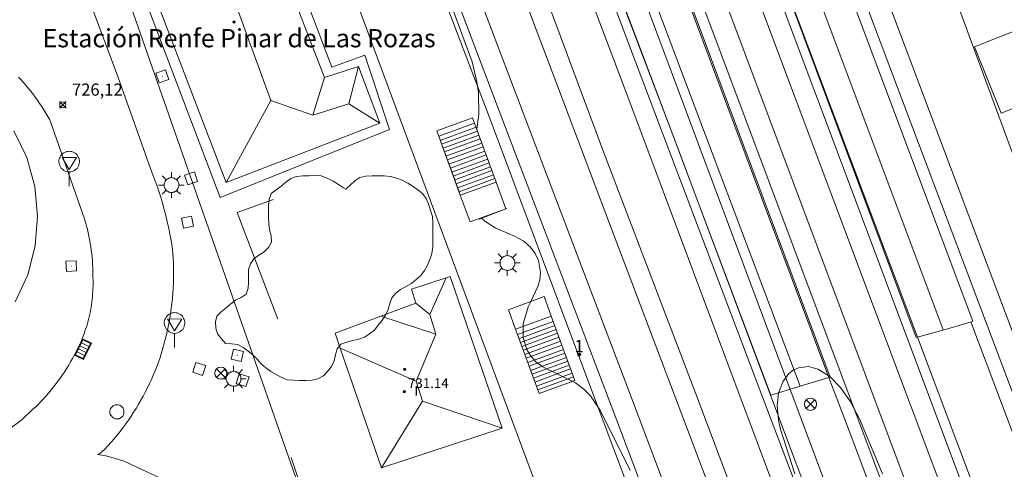
# Model space of a CAD drawing. Units: millimetres. Extents: x 425000 to 426000, y 4486000 to 4486500.
# Drawn here: x 425249 to 425329, y 4486066 to 4486103 of the extents above; entities that cross this region are included whole.
import ezdxf
from ezdxf.enums import TextEntityAlignment as Align

# ---------------------------------------------------------------- set-up
doc = ezdxf.new("R2010")
doc.units = ezdxf.units.MM
doc.header["$MEASUREMENT"] = 0
for name, color, linetype, lineweight in [('1', 7, 'Continuous', 9), ('f012003p_num_plantas', 252, 'Continuous', 9), ('f020120p_textocartografico_servicios', 7, 'Continuous', 9), ('f022001p_portal', 7, 'Continuous', 9), ('f022001p_portal_texto', 7, 'Continuous', 9), ('f030035l_viaferrea', 7, 'FERROCARRIL', 9), ('f050002l_curvanivel_cgn', 23, 'Continuous', 9), ('f050008p_puntocotaterreno', 7, 'Continuous', 9), ('f050009p_puntocotaconstruccionelevada', 211, 'Continuous', 9), ('f060140s_arboladourbano', 92, 'Continuous', 9), ('f070045l_muro_mur', 30, 'MURO2', 9), ('f070056l_edificacion_els', 22, 'Continuous', 9), ('f070056l_edificacion_med', 221, 'Continuous', 9), ('f070056s_edificacion_edi', 240, 'Continuous', 9), ('f070058l_elementoconstruido_bordillo', 30, 'Continuous', 9), ('f070066l_obracontencion', 11, 'CONTENCION', 9), ('f071028l_acera_escalera', 11, 'Continuous', 9), ('f071028s_acera_escalera', 11, 'Continuous', 9), ('f081039p_poste', 7, 'Continuous', 9), ('f081051p_bolardo', 7, 'Continuous', 9), ('f081055p_farola', 7, 'Continuous', 9), ('f081058p_imbornal', 7, 'Continuous', 9), ('f081065p_registro_circular', 7, 'Continuous', 9), ('f081065p_registro_cuadrado', 7, 'Continuous', 9), ('f081065s_registro_circular', 7, 'Continuous', 9), ('f081068p_senal', 7, 'Continuous', 9), ('f090098s_estacionferroviaria', 7, 'Continuous', 9), ('f090116l_tendido', 240, 'TENDIDO', 9)]:
    doc.layers.add(name, color=color, linetype=linetype, lineweight=lineweight)
doc.styles.get("Standard").update_dxf_attribs({"font": 'arial.ttf'})
doc.styles.add('Style-s7210005_h', font='txt')
doc.linetypes.add('CONTENCION', pattern='A,6.1e-05,[1,obra_contencion.shx,S=1,R=0,X=0,Y=0],-6.120525', length=6.120586)
doc.linetypes.add('FERROCARRIL', pattern='A,0.000117,[1,ferrocarril,S=1,R=359.999999,X=0,Y=0],-11.700838', length=11.700955)
doc.linetypes.add('MURO2', pattern='A,3.1e-05,[1,muro2.shx,S=1,R=0,X=0,Y=0],-3.058844', length=3.058875)
doc.linetypes.add('TENDIDO', pattern='A,3.2e-05,[1,tendido.shx,S=1,R=0,X=0,Y=0],-3.208366', length=3.208398)

# ---------------------------------------------------------------- blocks, each defined once
blk = doc.blocks.new('punto_cota')
at = {"layer": 'f050008p_puntocotaterreno'}
for points in [[(0, 0), (-0.283, 0.283)], [(0, 0), (-0.283, -0.283)], [(0, 0), (0.283, 0.283)], [(0, 0), (0.283, -0.283)]]:
    blk.add_lwpolyline(points, dxfattribs=at)
blk.add_circle((0, 0), 0.25, dxfattribs=at)
blk = doc.blocks.new('punto_cota_construccion_elevada')
at = {"layer": 'f050009p_puntocotaconstruccionelevada'}
h = blk.add_hatch(color=256, dxfattribs=at)
h.dxf.hatch_style = 1
edge = h.paths.add_edge_path()
edge.add_arc((0, 0), 0.1, 0, 360)
blk.add_circle((0, 0), 0.1, dxfattribs=at)
blk = doc.blocks.new('poste')
at = {"layer": 'f081039p_poste'}
for p, q in [((-0.354, 0.354), (0.354, -0.354)), ((-0.354, -0.354), (0.354, 0.354))]:
    blk.add_line(p, q, dxfattribs=at)
blk.add_circle((0, 0), 0.5, dxfattribs=at)
blk = doc.blocks.new('farola')
at = {"layer": '1'}
for points in [[(0, 1.05, 0), (0, 0.6, 0)], [(-1.05, 0, 0), (-0.59, 0, 0)], [(-0.75, 0.75, 0), (-0.42, 0.42, 0)], [(0.01, 0.61, 0), (0.09, 0.6, 0), (0.16, 0.58, 0), (0.24, 0.57, 0), (0.3, 0.52, 0), (0.37, 0.49, 0), (0.43, 0.43, 0), (0.48, 0.39, 0), (0.52, 0.31, 0), (0.57, 0.25, 0), (0.6, 0.18, 0), (0.61, 0.1, 0), (0.61, 0.03, 0), (0.61, -0.03, 0), (0.61, -0.11, 0), (0.6, -0.18, 0), (0.57, -0.26, 0), (0.52, -0.32, 0), (0.48, -0.39, 0), (0.43, -0.44, 0), (0.37, -0.5, 0), (0.3, -0.53, 0), (0.24, -0.57, 0), (0.16, -0.59, 0), (0.09, -0.6, 0), (0, -0.62, 0), (-0.06, -0.6, 0), (-0.14, -0.59, 0), (-0.21, -0.57, 0), (-0.27, -0.53, 0), (-0.35, -0.5, 0), (-0.41, -0.44, 0), (-0.45, -0.39, 0), (-0.5, -0.32, 0), (-0.54, -0.26, 0), (-0.57, -0.18, 0), (-0.59, -0.11, 0), (-0.59, -0.03, 0), (-0.59, 0.03, 0), (-0.59, 0.1, 0), (-0.57, 0.18, 0), (-0.54, 0.25, 0), (-0.5, 0.31, 0), (-0.45, 0.39, 0), (-0.41, 0.43, 0), (-0.35, 0.49, 0), (-0.27, 0.52, 0), (-0.21, 0.57, 0), (-0.14, 0.58, 0), (-0.06, 0.6, 0), (0.01, 0.61, 0)], [(0.75, 0.75, 0), (0.43, 0.43, 0)], [(1.05, 0, 0), (0.61, 0, 0)], [(-0.75, -0.74, 0), (-0.42, -0.41, 0)], [(0, -1.05, 0), (0, -0.62, 0)], [(0.75, -0.75, 0), (0.43, -0.44, 0)]]:
    blk.add_polyline3d(points, dxfattribs=at)
blk = doc.blocks.new('B129')
at = {"layer": 'f081065p_registro_circular'}
for points in [[(0, 0.591, 0), (0.102, 0.575, 0), (0.22, 0.543, 0), (0.331, 0.48, 0), (0.496, 0.307, 0), (0.575, 0.094, 0), (0.567, -0.134, 0), (0.528, -0.236, 0), (0.472, -0.346, 0), (0.291, -0.496, 0), (0.189, -0.559, 0), (0.071, -0.583, 0), (-0.142, -0.567, 0), (-0.26, -0.52, 0), (-0.354, -0.465, 0), (-0.512, -0.283, 0), (-0.559, -0.181, 0), (-0.583, -0.063, 0), (-0.583, 0.047, 0), (-0.559, 0.165, 0), (-0.52, 0.268, 0), (-0.449, 0.362, 0), (-0.276, 0.52, 0), (-0.157, 0.567, 0), (0, 0.591, 0)], [(0, 0.008, 0), (0, 0, 0), (0, 0.008, 0)]]:
    blk.add_polyline3d(points, dxfattribs=at)
blk = doc.blocks.new('registro_cuadrado')
at = {"layer": 'f081065p_registro_cuadrado'}
blk.add_lwpolyline([(-0.42, 0.416), (-0.42, -0.424), (0.42, -0.424), (0.42, 0.416)], close=True, dxfattribs=at)
blk.add_polyline3d([(0, 0.003, 0), (0, -0.004, 0), (0, 0.003, 0)], dxfattribs=at)
blk = doc.blocks.new('señal')
at = {"layer": 'f081068p_senal'}
for points in [[(0, 2.869, 0), (0.102, 2.852, 0), (0.205, 2.852, 0), (0.307, 2.8, 0), (0.376, 2.766, 0), (0.478, 2.715, 0), (0.563, 2.647, 0), (0.632, 2.561, 0), (0.683, 2.493, 0), (0.734, 2.391, 0), (0.785, 2.305, 0), (0.82, 2.203, 0), (0.837, 2.1, 0), (0.837, 1.981, 0), (0.82, 1.878, 0), (0.785, 1.776, 0), (0.768, 1.69, 0), (0.717, 1.588, 0), (0.666, 1.486, 0), (0.581, 1.417, 0), (0.512, 1.366, 0), (0.427, 1.281, 0), (0.324, 1.229, 0), (0.256, 1.212, 0), (0.154, 1.178, 0), (0.051, 1.161, 0), (-0.051, 1.161, 0), (-0.154, 1.178, 0), (-0.256, 1.212, 0), (-0.342, 1.229, 0), (-0.444, 1.281, 0), (-0.512, 1.366, 0), (-0.598, 1.417, 0), (-0.666, 1.486, 0), (-0.717, 1.588, 0), (-0.768, 1.69, 0), (-0.803, 1.776, 0), (-0.82, 1.878, 0), (-0.854, 1.981, 0), (-0.854, 2.1, 0), (-0.82, 2.203, 0), (-0.803, 2.305, 0), (-0.751, 2.391, 0), (-0.7, 2.493, 0), (-0.649, 2.561, 0), (-0.563, 2.647, 0), (-0.495, 2.715, 0), (-0.393, 2.766, 0), (-0.307, 2.8, 0), (-0.205, 2.852, 0), (-0.102, 2.852, 0), (0, 2.869, 0)], [(0, 1.366, 0), (-0.598, 2.356, 0), (0.581, 2.339, 0), (0, 1.366, 0)], [(0, 1.161, 0), (0, 0, 0)]]:
    blk.add_polyline3d(points, dxfattribs=at)
blk = doc.blocks.new('imbornal_izq')
at = {"layer": 'f081051p_bolardo'}
h = blk.add_hatch(color=256, dxfattribs=at)
h.dxf.hatch_style = 1
h.paths.add_polyline_path([(0, 0), (0, -0.821), (1.499, -0.821), (1.499, 0)])
h.paths.add_polyline_path([(1.434, -0.065), (1.434, -0.756), (0.065, -0.756), (0.065, -0.065)], flags=16)
for p, q in [((0, 0), (1.499, 0)), ((0, -0.821), (0, 0)), ((1.499, 0), (1.499, -0.821)), ((1.499, -0.821), (0, -0.821))]:
    blk.add_line(p, q, dxfattribs=at)
blk.add_lwpolyline([(0.065, -0.065), (1.434, -0.065), (1.434, -0.756), (0.065, -0.756)], close=True, dxfattribs=at)
for points in [[(0.339, -0.065), (0.339, -0.756)], [(0.612, -0.065), (0.612, -0.756)], [(0.886, -0.065), (0.886, -0.756)], [(1.16, -0.065), (1.16, -0.756)]]:
    blk.add_lwpolyline(points, dxfattribs=at)
for p in [(0.339, -0.065), (0.612, -0.065), (0.886, -0.065), (1.16, -0.065)]:
    blk.add_point(p, dxfattribs=at)
blk = doc.blocks.new('portal_catastro')
at = {"layer": 'f022001p_portal'}
h = blk.add_hatch(color=256, dxfattribs=at)
h.dxf.hatch_style = 1
edge = h.paths.add_edge_path()
edge.add_arc((0, 0), 0.125, 0, 360)
blk.add_circle((0, 0), 0.125, dxfattribs=at)

msp = doc.modelspace()

# ---------------------------------------------------------------- linework, layer by layer
at = {"layer": 'f030035l_viaferrea'}
for points in [[(425350.249, 4486000, 726.065), (425335.861, 4486038.321, 726.09), (425292.205, 4486154.765, 726.279), (425281.125, 4486184.414, 726.361), (425260.163, 4486240.101, 726.522), (425248.455, 4486271.651, 726.616), (425237.134, 4486301.845, 726.805), (425226.31, 4486330.676, 726.899), (425214.438, 4486362.336, 727.041), (425204.883, 4486387.744, 727.249), (425197.487, 4486407.105, 727.475), (425190.585, 4486425.759, 727.579), (425176.335, 4486463.844, 727.843), (425171.474, 4486476.651, 730.443)], [(425348.456, 4486000, 725.987), (425334.289, 4486037.731, 726.011), (425290.632, 4486154.177, 726.2), (425279.553, 4486183.824, 726.283), (425258.591, 4486239.514, 726.443), (425246.882, 4486271.065, 726.537), (425235.562, 4486301.256, 726.726), (425224.739, 4486330.087, 726.821), (425212.866, 4486361.746, 726.962), (425203.313, 4486387.15, 727.17), (425195.915, 4486406.515, 727.396), (425189.011, 4486425.174, 727.5), (425174.764, 4486463.252, 727.765), (425169.906, 4486476.05, 730.404)], [(425345.784, 4486000, 725.863), (425335.915, 4486026.132, 725.941), (425321.621, 4486064.157, 725.982), (425290.238, 4486147.907, 726.228), (425254.499, 4486243.101, 726.498), (425236.61, 4486291.136, 726.639), (425224.903, 4486322.305, 726.719), (425202.497, 4486382.196, 727.083), (425194.172, 4486404.473, 727.21), (425185.311, 4486428.129, 727.458), (425182.24, 4486436.549, 727.529), (425178.196, 4486446.797, 727.529), (425177.287, 4486449.602, 727.529), (425170.184, 4486468.314, 727.703), (425167.61, 4486475.168, 730.343)], [(425343.817, 4486000, 725.987), (425334.194, 4486025.483, 726.063), (425319.899, 4486063.511, 726.104), (425288.515, 4486147.262, 726.351), (425261.283, 4486220.132, 726.403), (425234.887, 4486290.489, 726.762), (425223.181, 4486321.659, 726.842), (425200.774, 4486381.551, 727.205), (425192.449, 4486403.827, 727.333), (425183.586, 4486427.49, 727.581), (425180.52, 4486435.895, 727.651), (425176.464, 4486446.175, 727.651), (425175.551, 4486448.991, 727.651), (425168.463, 4486467.663, 727.826), (425165.892, 4486474.509, 730.404)], [(425334.776, 4486000, 725.946), (425334.244, 4486001.415, 725.946), (425317.188, 4486046.729, 726.046), (425298.682, 4486096.135, 726.136), (425279.115, 4486147.969, 726.269), (425253.267, 4486216.414, 726.269), (425223.987, 4486294.285, 726.599), (425200.478, 4486356.886, 726.765), (425196.815, 4486366.668, 726.912), (425190.623, 4486384.615, 727.11), (425178.765, 4486430.097, 727.482), (425172.189, 4486455.433, 727.826), (425168.463, 4486467.663, 727.826)], [(425176.007, 4486447.583, 727.651), (425180.411, 4486430.575, 727.509), (425186.408, 4486407.858, 727.275), (425192.593, 4486384.407, 727.084), (425197.405, 4486365.093, 726.888), (425200.66, 4486352.381, 726.744), (425205.776, 4486334.258, 726.84), (425211.495, 4486318.346, 726.691), (425218.638, 4486299.559, 726.51), (425230.504, 4486267.858, 726.287), (425244.11, 4486231.384, 726.309), (425261.626, 4486185.119, 726.096), (425275.355, 4486148.646, 726.128), (425286.102, 4486120.067, 725.979), (425296.54, 4486092.038, 725.916), (425304.18, 4486071.966, 725.81), (425319.586, 4486031.025, 725.725), (425331.172, 4486000, 725.716)], [(425183.407, 4486433.35, 727.502), (425187.142, 4486425.067, 727.524), (425191.071, 4486417.18, 727.505), (425194.487, 4486410.375, 727.418), (425198.927, 4486401.787, 727.373), (425201.385, 4486396.9, 727.356), (425204.624, 4486390.637, 727.25), (425209.992, 4486379.866, 727.109), (425216.354, 4486367.356, 726.957), (425223.657, 4486352.941, 726.844), (425227.252, 4486345.979, 726.835), (425232.955, 4486334.12, 726.797), (425236.059, 4486327.154, 726.731), (425242.507, 4486310.06, 726.589), (425249.286, 4486292.367, 726.561), (425264.242, 4486252.242, 726.316), (425278.36, 4486214.95, 726.174), (425290.369, 4486182.775, 726.098), (425302.264, 4486151.198, 726.013), (425330.396, 4486076.472, 725.956), (425359.226, 4486000, 725.762)], [(425192.593, 4486384.407, 727.084), (425198.703, 4486366.383, 726.886), (425204.542, 4486351.002, 726.716), (425212.784, 4486328.93, 726.617), (425221.564, 4486305.553, 726.581), (425231.047, 4486280.544, 726.51), (425239.579, 4486257.737, 726.433), (425250.387, 4486229.261, 726.319), (425263.805, 4486193.562, 726.263), (425279.583, 4486151.744, 726.149), (425298.552, 4486101.032, 726.114), (425313.916, 4486060.438, 726.064), (425329.158, 4486019.639, 726.057), (425336.554, 4486000, 726.036)], [(425207.342, 4486381.207, 727.195), (425214.772, 4486366.552, 726.995), (425222.077, 4486352.133, 726.881), (425225.664, 4486345.188, 726.872), (425231.345, 4486333.374, 726.835), (425234.417, 4486326.479, 726.769), (425240.848, 4486309.429, 726.627), (425247.627, 4486291.739, 726.599), (425262.581, 4486251.618, 726.354), (425276.699, 4486214.326, 726.212), (425288.707, 4486182.151, 726.137), (425300.604, 4486150.573, 726.052), (425328.735, 4486075.846, 725.994), (425357.33, 4486000, 725.801)], [(425209.608, 4486317.919, 726.671), (425211.309, 4486313.78, 726.605), (425215.919, 4486301.623, 726.513), (425228.145, 4486268.773, 726.306), (425244.647, 4486225.078, 726.224), (425252.826, 4486203.421, 726.182), (425268.418, 4486162.134, 726.079), (425282.665, 4486124.219, 726.031), (425296.8, 4486086.739, 725.89), (425314.855, 4486039.033, 725.805), (425326.122, 4486008.787, 725.739), (425329.388, 4486000, 725.718)], [(425222.419, 4486275.392, 726.32), (425226.929, 4486262.829, 726.296), (425233.456, 4486245.286, 726.284), (425240.193, 4486227.531, 726.237), (425246.239, 4486211.601, 726.131), (425260, 4486174.647, 726.096), (425273.895, 4486137.969, 725.989), (425285.43, 4486107.142, 725.86), (425298.908, 4486071.621, 725.718), (425310.025, 4486042.154, 725.753), (425321.142, 4486012.754, 725.576), (425325.917, 4486000, 725.601)], [(425220.738, 4486274.81, 726.394), (425225.259, 4486262.218, 726.37), (425231.792, 4486244.66, 726.358), (425238.531, 4486226.899, 726.311), (425244.575, 4486210.975, 726.205), (425258.335, 4486174.022, 726.169), (425272.231, 4486137.342, 726.063), (425283.766, 4486106.514, 725.933), (425297.244, 4486070.992, 725.792), (425308.361, 4486041.525, 725.827), (425319.478, 4486012.127, 725.65), (425324.018, 4486000, 725.674)]]:
    msp.add_polyline3d(points, dxfattribs=at)
at = {"layer": 'f050002l_curvanivel_cgn'}
for points in [[(425286.207, 4486093.678, 726), (425286.387, 4486094.931, 726), (425286.34, 4486096.68, 726), (425286.218, 4486097.587, 726), (425285.831, 4486099.223, 726), (425283.745, 4486104.894, 726), (425281.789, 4486111.433, 726), (425278.106, 4486121.005, 726), (425274.953, 4486131.139, 726), (425272.676, 4486136.741, 726), (425270.668, 4486140.874, 726), (425270.027, 4486142.455, 726), (425267.751, 4486149.473, 726), (425266.192, 4486153.752, 726)], [(425298.807, 4486065.653, 726), (425296.376, 4486070.563, 726), (425295.53, 4486071.797, 726), (425295, 4486072.346, 726), (425294.32, 4486072.87, 726), (425291.624, 4486074.165, 726), (425291.069, 4486074.59, 726), (425290.608, 4486075.105, 726), (425290.31, 4486075.601, 726), (425290.008, 4486076.574, 726), (425290.017, 4486077.7, 726), (425290.431, 4486079.091, 726), (425290.638, 4486079.535, 726), (425291.207, 4486080.759, 726), (425291.383, 4486081.321, 726), (425291.446, 4486081.922, 726), (425291.265, 4486082.9, 726), (425291.001, 4486083.476, 726), (425290.632, 4486083.994, 726), (425290.07, 4486084.495, 726), (425289.251, 4486084.93, 726), (425287.707, 4486085.584, 726), (425286.863, 4486086.124, 726), (425286.584, 4486086.413, 726)], [(425319.511, 4486065.391, 726), (425317.602, 4486069.904, 726), (425316.875, 4486071.303, 726), (425316.065, 4486072.474, 726), (425315.172, 4486073.385, 726), (425314.188, 4486073.993, 726), (425313.425, 4486074.19, 726), (425312.603, 4486074.104, 726), (425312.174, 4486073.907, 726), (425311.826, 4486073.638, 726), (425311.311, 4486072.953, 726), (425310.965, 4486072.018, 726), (425310.85, 4486070.983, 726), (425310.972, 4486069.797, 726), (425311.144, 4486069.045, 726), (425312.319, 4486065.403, 726)]]:
    msp.add_polyline3d(points, dxfattribs=at)
at = {"layer": 'f060140s_arboladourbano'}
msp.add_polyline3d([(425275.454, 4486088.757, -5.28), (425275.829, 4486089.103, -5.28), (425276.199, 4486089.448, -5.28), (425276.621, 4486089.728, -5.28), (425277.115, 4486089.839, -5.28), (425277.621, 4486089.853, -5.28), (425278.122, 4486089.858, -5.28), (425278.624, 4486089.85, -5.28), (425279.128, 4486089.793, -5.28), (425279.612, 4486089.655, -5.28), (425280.095, 4486089.493, -5.28), (425280.552, 4486089.264, -5.28), (425280.98, 4486088.984, -5.28), (425281.392, 4486088.677, -5.28), (425281.79, 4486088.369, -5.28), (425282.079, 4486087.954, -5.28), (425282.264, 4486087.475, -5.28), (425282.424, 4486087.001, -5.28), (425282.575, 4486086.521, -5.28), (425282.608, 4486086.021, -5.28), (425282.615, 4486085.51, -5.28), (425282.616, 4486085, -5.28), (425282.616, 4486084.499, -5.28), (425282.592, 4486083.99, -5.28), (425282.515, 4486083.482, -5.28), (425282.36, 4486082.996, -5.28), (425282.169, 4486082.523, -5.28), (425281.925, 4486082.08, -5.28), (425281.618, 4486081.68, -5.28), (425281.25, 4486081.341, -5.28), (425280.847, 4486081.026, -5.28), (425280.413, 4486080.777, -5.28), (425279.963, 4486080.536, -5.28), (425279.562, 4486080.228, -5.28), (425279.235, 4486079.848, -5.28), (425279.066, 4486079.366, -5.28), (425278.942, 4486078.876, -5.28), (425278.722, 4486078.417, -5.28), (425278.436, 4486077.997, -5.28), (425278.128, 4486077.603, -5.28), (425277.82, 4486077.197, -5.28), (425277.417, 4486076.881, -5.28), (425276.989, 4486076.608, -5.28), (425276.519, 4486076.438, -5.28), (425276.02, 4486076.344, -5.28), (425275.541, 4486076.202, -5.28), (425275.068, 4486076.039, -5.28), (425274.752, 4486075.642, -5.28), (425274.618, 4486075.158, -5.28), (425274.498, 4486074.663, -5.28), (425274.3, 4486074.193, -5.28), (425273.973, 4486073.801, -5.28), (425273.626, 4486073.436, -5.28), (425273.18, 4486073.192, -5.28), (425272.693, 4486073.075, -5.28), (425272.189, 4486073.063, -5.28), (425271.677, 4486073.06, -5.28), (425271.169, 4486073.07, -5.28), (425270.664, 4486073.101, -5.28), (425270.203, 4486073.305, -5.28), (425269.76, 4486073.548, -5.28), (425269.312, 4486073.795, -5.28), (425268.906, 4486074.101, -5.28), (425268.527, 4486074.429, -5.28), (425268.186, 4486074.797, -5.28), (425267.826, 4486075.147, -5.28), (425267.439, 4486075.464, -5.28), (425267.029, 4486075.757, -5.28), (425266.599, 4486076.02, -5.28), (425266.088, 4486076.069, -5.28), (425265.585, 4486076.088, -5.28), (425265.259, 4486076.475, -5.28), (425264.946, 4486076.872, -5.28), (425264.787, 4486077.357, -5.28), (425264.759, 4486077.86, -5.28), (425264.871, 4486078.347, -5.28), (425265.233, 4486078.699, -5.28), (425265.638, 4486079.007, -5.28), (425266.019, 4486079.346, -5.28), (425266.42, 4486079.655, -5.28), (425266.877, 4486079.857, -5.28), (425267.292, 4486080.145, -5.28), (425267.44, 4486080.633, -5.28), (425267.466, 4486081.137, -5.28), (425267.467, 4486081.647, -5.28), (425267.467, 4486082.155, -5.28), (425267.633, 4486082.628, -5.28), (425267.924, 4486083.038, -5.28), (425268.335, 4486083.334, -5.28), (425268.758, 4486083.612, -5.28), (425269.12, 4486083.97, -5.28), (425269.361, 4486084.423, -5.28), (425269.35, 4486084.929, -5.28), (425269.213, 4486085.412, -5.28), (425269.142, 4486085.909, -5.28), (425269.12, 4486086.409, -5.28), (425269.119, 4486086.919, -5.28), (425269.119, 4486087.419, -5.28), (425269.186, 4486087.926, -5.28), (425269.352, 4486088.406, -5.28), (425269.757, 4486088.715, -5.28), (425270.161, 4486089.012, -5.28), (425270.545, 4486089.34, -5.28), (425270.941, 4486089.647, -5.28), (425271.424, 4486089.799, -5.28), (425271.931, 4486089.858, -5.28), (425272.432, 4486089.867, -5.28), (425272.938, 4486089.889, -5.28), (425273.439, 4486089.853, -5.28), (425273.93, 4486089.673, -5.28), (425274.413, 4486089.427, -5.28), (425274.867, 4486089.155, -5.28), (425275.285, 4486088.877, -5.28)], close=True, dxfattribs=at)
at = {"layer": 'f070045l_muro_mur'}
for points in [[(425303.332, 4486139.941, 725.889), (425303.332, 4486139.951, 725.889), (425297.852, 4486154.711, 725.88), (425275.612, 4486213.951, 726.797), (425270.883, 4486226.451, 726.426), (425266.802, 4486225.431, 726.22), (425270.342, 4486215.301, 726.797), (425279.902, 4486189.421, 726.864), (425291.342, 4486158.801, 725.997), (425307.252, 4486116.831, 725.814), (425322.371, 4486076.6, 725.947), (425338.681, 4486033.2, 726.484), (425351.038, 4486000, 726.499)], [(425342.793, 4486000, 726.523), (425342.751, 4486000.12, 726.529), (425328.551, 4486037.48, 726.089), (425316.761, 4486068.91, 726.475), (425315.111, 4486073.3, 726.475), (425291.822, 4486135.581, 726.608), (425282.782, 4486159.771, 726.816)], [(425278.222, 4486156.951, 726.768), (425283.352, 4486143.661, 726.642), (425283.702, 4486142.691, 726.642), (425284.062, 4486141.721, 726.642), (425284.422, 4486140.751, 726.642), (425284.782, 4486139.781, 726.642), (425285.142, 4486138.811, 726.642), (425286.962, 4486133.931, 725.965), (425287.102, 4486133.541, 726.608), (425294.901, 4486112.661, 725.905), (425302.291, 4486093.231, 725.952), (425302.991, 4486091.411, 725.952), (425304.051, 4486088.55, 725.952)], [(425309.091, 4486036.52, 726.318), (425294.741, 4486074.621, 726.386), (425287.251, 4486094.651, 725.772), (425282.901, 4486106.071, 726.466)], [(425304.051, 4486088.55, 725.952), (425315.251, 4486058.66, 726.493), (425326.621, 4486028.88, 725.98), (425337.347, 4486000, 725.931)], [(425269.521, 4486087.921, 726.276), (425266.561, 4486086.851, 726.385), (425269.891, 4486078.091, 726.422)], [(425356.231, 4486000, 726.468), (425340.761, 4486040.7, 726.599), (425326.751, 4486077.87, 725.764)], [(425270.971, 4486066.731, 726.456), (425273.581, 4486058.941, 726.456), (425271.681, 4486057.351, 726.456), (425277.881, 4486041.391, 726.255), (425296.941, 4486048.42, 726.666), (425301.261, 4486036.74, 726.307), (425314.95, 4486000, 726.288)]]:
    msp.add_polyline3d(points, dxfattribs=at)
at = {"layer": 'f070056l_edificacion_els'}
for p, q in [((425301.272, 4486139.191, 730.35), (425324.482, 4486077.21, 730.43)), ((425289.362, 4486134.741, 730.58), (425312.742, 4486072.581, 730.43))]:
    msp.add_line(p, q, dxfattribs=at)
for points in [[(425301.312, 4486139.201, 730.44), (425303.612, 4486140.051, 730.49), (425326.922, 4486077.93, 730.42), (425326.772, 4486077.88, 730.42), (425324.742, 4486077.28, 730.44), (425322.262, 4486076.57, 730.48), (425299.192, 4486138.431, 730.41), (425301.312, 4486139.201, 730.44)], [(425315.112, 4486073.301, 730.49), (425312.742, 4486072.581, 730.42), (425310.352, 4486071.861, 730.36), (425304.052, 4486088.551, 730.4), (425302.292, 4486093.231, 730.41), (425287.102, 4486133.541, 730.51), (425286.962, 4486133.931, 730.52), (425289.362, 4486134.741, 730.55), (425291.822, 4486135.581, 730.58), (425291.952, 4486135.631, 730.59), (425315.202, 4486073.331, 730.5), (425315.112, 4486073.301, 730.49)], [(425270.632, 4486116.601, 733.92), (425256.422, 4486111.121, 733.97), (425265.162, 4486088.091, 733.98), (425279.062, 4486093.671, 734.04), (425277.032, 4486099.761, 734.04), (425274.322, 4486098.781, 734.07), (425270.372, 4486109.181, 734.04), (425273.252, 4486110.291, 733.97), (425270.632, 4486116.601, 733.92)]]:
    msp.add_polyline3d(points, dxfattribs=at)
at = {"layer": 'f070056l_edificacion_med'}
for p, q in [((425264.775, 4486108.498, 726.636), (425269.319, 4486096.034, 726.323)), ((425275.716, 4486095.779, 726.323), (425276.492, 4486098.841, 726.296)), ((425272.771, 4486094.835, 726.323), (425273.712, 4486097.921, 726.296)), ((425282.345, 4486078.485, 726.245), (425283.701, 4486081.49, 726.245)), ((425282.856, 4486076.854, 726.245), (425278.327, 4486078.322, 726.382)), ((425281.244, 4486073, 726.245), (425275.005, 4486075.695, 726.529)), ((425278.397, 4486065.882, 726.289), (425281.756, 4486071.363, 704.126)), ((425281.756, 4486071.363, 704.126), (425288.307, 4486069.152, 726.386))]:
    msp.add_line(p, q, dxfattribs=at)
for points in [[(425265.642, 4486089.321, 726.323), (425269.319, 4486096.034, 726.323), (425272.771, 4486094.835, 726.323), (425275.716, 4486095.779, 726.323), (425278.252, 4486094.191, 726.359)], [(425281.217, 4486079.392, 726.245), (425282.345, 4486078.485, 726.245), (425282.856, 4486076.854, 726.245), (425281.244, 4486073, 726.245), (425281.756, 4486071.363, 726.245)]]:
    msp.add_polyline3d(points, dxfattribs=at)
at = {"layer": 'f070056s_edificacion_edi'}
for points in [[(425265.642, 4486089.321, 726.323), (425257.422, 4486110.851, 726.639), (425258.071, 4486111.095, 726.627), (425270.232, 4486115.651, 726.437), (425272.112, 4486110.821, 726.437), (425269.172, 4486109.701, 726.437), (425273.712, 4486097.921, 726.296), (425276.492, 4486098.841, 726.296), (425278.252, 4486094.191, 726.359)], [(425278.397, 4486065.882, 726.289), (425275.005, 4486075.695, 726.529), (425274.577, 4486076.932, 726.559), (425278.327, 4486078.322, 726.382), (425281.217, 4486079.392, 726.245), (425280.857, 4486080.542, 726.245), (425283.701, 4486081.49, 726.245), (425284.037, 4486081.602, 726.245), (425288.307, 4486069.152, 726.386)]]:
    msp.add_polyline3d(points, close=True, dxfattribs=at)
at = {"layer": 'f070058l_elementoconstruido_bordillo'}
for points in [[(425253.554, 4486106.585, 726.25), (425256.647, 4486098.323, 726.24), (425259.581, 4486090.085, 726.27), (425259.768, 4486089.596, 726.27), (425259.946, 4486089.103, 726.25), (425260.115, 4486088.607, 726.25), (425260.274, 4486088.108, 726.25), (425260.424, 4486087.606, 726.27), (425260.565, 4486087.101, 726.27), (425260.696, 4486086.594, 726.26), (425260.817, 4486086.084, 726.26), (425260.929, 4486085.572, 726.26), (425261.031, 4486085.058, 726.21), (425261.123, 4486084.542, 726.26), (425261.206, 4486084.025, 726.26), (425261.279, 4486083.506, 726.3), (425261.304, 4486083.093, 726.3), (425261.321, 4486082.679, 726.25), (425261.331, 4486082.265, 726.25), (425261.333, 4486081.851, 726.25), (425261.327, 4486081.437, 726.29), (425261.314, 4486081.024, 726.29), (425261.293, 4486080.61, 726.29), (425261.265, 4486080.197, 726.34), (425261.229, 4486079.784, 726.34), (425261.186, 4486079.372, 726.34), (425261.135, 4486078.961, 726.35), (425261.077, 4486078.551, 726.35), (425261.012, 4486078.142, 726.35), (425260.938, 4486077.735, 726.44), (425260.858, 4486077.328, 726.44), (425260.77, 4486076.924, 726.44), (425260.675, 4486076.521, 726.3), (425260.572, 4486076.12, 726.3), (425260.462, 4486075.72, 726.44), (425260.345, 4486075.323, 726.44), (425260.221, 4486074.929, 726.44), (425260.092, 4486074.566, 726.4), (425259.957, 4486074.206, 726.46), (425259.816, 4486073.849, 726.45), (425259.668, 4486073.494, 726.45), (425259.513, 4486073.142, 726.45), (425259.352, 4486072.793, 726.46), (425259.185, 4486072.447, 726.46), (425259.011, 4486072.104, 726.46), (425258.831, 4486071.765, 726.33), (425258.645, 4486071.429, 726.33), (425258.452, 4486071.096, 726.33), (425258.254, 4486070.767, 726.33), (425258.049, 4486070.441, 726.33), (425257.839, 4486070.12, 726.26), (425257.622, 4486069.802, 726.26), (425257.4, 4486069.488, 726.26), (425257.172, 4486069.179, 726.26), (425256.939, 4486068.874, 726.26), (425256.7, 4486068.573, 726.26), (425256.455, 4486068.276, 726.26), (425256.205, 4486067.985, 726.36), (425255.949, 4486067.697, 726.36), (425255.689, 4486067.415, 726.36), (425255.429, 4486067.16, 726.36), (425255.249, 4486067.028, 726.41), (425255.101, 4486066.964, 726.41)], [(425248.615, 4486097.954, 726.28), (425248.789, 4486097.76, 726.28), (425248.96, 4486097.563, 726.26), (425249.171, 4486097.324, 726.26), (425249.377, 4486097.081, 726.18), (425249.579, 4486096.833, 726.18), (425249.775, 4486096.582, 726.21), (425249.967, 4486096.327, 726.21), (425250.154, 4486096.068, 726.21), (425250.335, 4486095.805, 726.21), (425250.511, 4486095.539, 726.17), (425250.683, 4486095.27, 726.17), (425250.848, 4486094.997, 726.17), (425251.009, 4486094.722, 726.17), (425251.164, 4486094.443, 726.16), (425254.019, 4486086.314, 726.29), (425254.102, 4486086.036, 726.29), (425254.181, 4486085.755, 726.29), (425254.254, 4486085.474, 726.28), (425254.321, 4486085.191, 726.28), (425254.384, 4486084.906, 726.28), (425254.44, 4486084.621, 726.28), (425254.492, 4486084.335, 726.36), (425254.538, 4486084.047, 726.36), (425254.578, 4486083.759, 726.36), (425254.613, 4486083.47, 726.36), (425254.642, 4486083.18, 726.31), (425254.666, 4486082.89, 726.31), (425254.684, 4486082.6, 726.31), (425254.697, 4486082.309, 726.31), (425254.704, 4486082.018, 726.31), (425254.706, 4486081.727, 726.29), (425254.716, 4486081.503, 726.39), (425254.722, 4486081.28, 726.39), (425254.723, 4486081.056, 726.39), (425254.721, 4486080.832, 726.39), (425254.714, 4486080.609, 726.37), (425254.704, 4486080.385, 726.37), (425254.689, 4486080.162, 726.37), (425254.67, 4486079.939, 726.37), (425254.648, 4486079.717, 726.37), (425254.621, 4486079.494, 726.37), (425254.59, 4486079.273, 726.39), (425254.555, 4486079.052, 726.39), (425254.516, 4486078.831, 726.39), (425254.473, 4486078.612, 726.39), (425254.426, 4486078.393, 726.44), (425254.376, 4486078.175, 726.44), (425254.321, 4486077.958, 726.41), (425254.262, 4486077.742, 726.41), (425254.199, 4486077.527, 726.41), (425254.133, 4486077.313, 726.41), (425254.062, 4486077.101, 726.36), (425253.988, 4486076.889, 726.36), (425253.91, 4486076.68, 726.36), (425253.828, 4486076.471, 726.36), (425253.742, 4486076.265, 726.36), (425253.653, 4486076.059, 726.41), (425253.56, 4486075.856, 726.41), (425253.463, 4486075.654, 726.41), (425253.362, 4486075.454, 726.41), (425253.258, 4486075.256, 726.41), (425253.15, 4486075.059, 726.41), (425253.039, 4486074.865, 726.43), (425252.886, 4486074.592, 726.43), (425252.729, 4486074.323, 726.43), (425252.566, 4486074.056, 726.43), (425252.398, 4486073.792, 726.43), (425252.225, 4486073.531, 726.51), (425252.048, 4486073.274, 726.51), (425251.865, 4486073.02, 726.46), (425251.678, 4486072.77, 726.46), (425251.487, 4486072.523, 726.46), (425251.29, 4486072.279, 726.47), (425251.09, 4486072.04, 726.47), (425250.884, 4486071.804, 726.47), (425250.675, 4486071.572, 726.47), (425250.461, 4486071.344, 726.44), (425250.243, 4486071.121, 726.44), (425250.021, 4486070.901, 726.44), (425249.794, 4486070.686, 726.44), (425248.897, 4486069.843, 726.56), (425247.701, 4486068.942, 726.56)], [(425248.343, 4486079.51, 726.69), (425249.36, 4486081.739, 726.71), (425249.975, 4486084.11, 726.51), (425250.168, 4486086.552, 726.47), (425249.935, 4486088.991, 726.24), (425249.282, 4486091.352, 726.3), (425248.228, 4486093.563, 726.32)], [(425290.818, 4486000, 725.965), (425270.224, 4486056.563, 726.18), (425266.303, 4486055.136, 726.16), (425263.594, 4486062.577, 726.23), (425262.626, 4486063.702, 726.5), (425260.859, 4486064.762, 726.5), (425259.193, 4486065.519, 726.3), (425257.275, 4486066.428, 726.3), (425255.786, 4486066.857, 726.4), (425255.101, 4486066.964, 726.41)]]:
    msp.add_polyline3d(points, dxfattribs=at)
at = {"layer": 'f070066l_obracontencion'}
for points in [[(425282.926, 4486093.545, 726.386), (425284.861, 4486088.266, 726.386), (425285.664, 4486086.075, 725.772), (425288.599, 4486087.151, 726.386), (425287.796, 4486089.342, 726.386), (425285.861, 4486094.621, 726.386)], [(425291.325, 4486071.985, 726.386), (425291.219, 4486072.273, 726.385), (425289.39, 4486077.264, 726.359), (425288.804, 4486078.863, 726.351), (425291.739, 4486079.939, 726.358), (425292.325, 4486078.34, 726.364), (425294.154, 4486073.349, 726.385), (425294.26, 4486073.061, 726.386)]]:
    msp.add_polyline3d(points, dxfattribs=at)
at = {"layer": 'f071028l_acera_escalera'}
for p, q in [((425283.086, 4486093.108, 726.386), (425286.021, 4486094.184, 726.385)), ((425283.212, 4486092.766, 726.386), (425286.147, 4486093.842, 726.385)), ((425283.326, 4486092.453, 726.386), (425286.261, 4486093.529, 726.385)), ((425283.444, 4486092.131, 726.386), (425286.38, 4486093.207, 726.385)), ((425283.559, 4486091.818, 726.386), (425286.494, 4486092.894, 726.385)), ((425283.684, 4486091.476, 726.386), (425286.62, 4486092.552, 726.385)), ((425283.799, 4486091.163, 726.386), (425286.734, 4486092.239, 726.385)), ((425283.928, 4486090.812, 726.386), (425286.863, 4486091.888, 726.385)), ((425284.043, 4486090.499, 726.386), (425286.978, 4486091.575, 726.385)), ((425284.168, 4486090.157, 726.386), (425287.103, 4486091.233, 726.385)), ((425284.283, 4486089.844, 726.386), (425287.218, 4486090.92, 726.385)), ((425284.401, 4486089.522, 726.386), (425287.336, 4486090.598, 726.385)), ((425284.515, 4486089.209, 726.386), (425287.451, 4486090.285, 726.385)), ((425284.641, 4486088.867, 726.386), (425287.576, 4486089.943, 726.385)), ((425284.755, 4486088.554, 726.386), (425287.691, 4486089.63, 726.385)), ((425289.55, 4486076.827, 726.386), (425292.485, 4486077.903, 726.385)), ((425289.675, 4486076.485, 726.386), (425292.611, 4486077.561, 726.385)), ((425289.79, 4486076.172, 726.386), (425292.725, 4486077.248, 726.385)), ((425289.908, 4486075.85, 726.386), (425292.843, 4486076.926, 726.385)), ((425290.023, 4486075.537, 726.386), (425292.958, 4486076.613, 726.385)), ((425290.148, 4486075.195, 726.386), (425293.083, 4486076.271, 726.385)), ((425290.263, 4486074.882, 726.386), (425293.198, 4486075.958, 726.385)), ((425290.392, 4486074.531, 726.386), (425293.327, 4486075.607, 726.385)), ((425290.506, 4486074.218, 726.386), (425293.441, 4486075.294, 726.385)), ((425290.632, 4486073.876, 726.386), (425293.567, 4486074.952, 726.385)), ((425290.746, 4486073.563, 726.386), (425293.681, 4486074.639, 726.385)), ((425290.864, 4486073.241, 726.386), (425293.8, 4486074.317, 726.385)), ((425290.979, 4486072.928, 726.386), (425293.914, 4486074.004, 726.385)), ((425291.104, 4486072.586, 726.386), (425294.04, 4486073.662, 726.385)), ((425291.219, 4486072.273, 726.386), (425294.154, 4486073.349, 726.385))]:
    msp.add_line(p, q, dxfattribs=at)
msp.add_polyline3d([(425288.682, 4486087.18, 726.081), (425288.6, 4486087.148, 726.078), (425286.398, 4486086.304, 726.009)], dxfattribs=at)
at = {"layer": 'f071028s_acera_escalera'}
for points in [[(425284.861, 4486088.266, 726.386), (425287.796, 4486089.342, 726.386), (425287.691, 4486089.63, 726.384), (425285.861, 4486094.621, 726.359), (425282.926, 4486093.545, 726.386), (425284.755, 4486088.554, 726.386)], [(425291.325, 4486071.985, 726.386), (425294.26, 4486073.061, 726.386), (425294.154, 4486073.349, 726.385), (425292.325, 4486078.34, 726.359), (425289.39, 4486077.264, 726.386), (425291.219, 4486072.273, 726.386)]]:
    msp.add_polyline3d(points, close=True, dxfattribs=at)
at = {"layer": 'f081065s_registro_circular'}
msp.add_polyline3d([(425331.311, 4486102.16, 0), (425333.501, 4486096.7, 0), (425329.231, 4486094.99, 0), (425327.041, 4486100.44, 0)], close=True, dxfattribs=at)
at = {"layer": 'f090098s_estacionferroviaria'}
msp.add_polyline3d([(425369.009, 4486000, -66263.939), (425318.639, 4486000, -66263.224), (425297.405, 4486058.345, -66262.949), (425296.749, 4486060.146, -66262.94), (425275.996, 4486051.845, -66263.024), (425242.376, 4486147.931, -66262.479), (425262.299, 4486154.157, -66262.536), (425228.472, 4486242.772, -66261.997), (425212.285, 4486293.824, -66262.635), (425203.568, 4486324.124, -66261.847), (425193.766, 4486362.07, -66261.625), (425162.276, 4486483.968, -66260.91), (425192.694, 4486496.312, -66261.035), (425208.102, 4486450.54, -66261.697), (425209.843, 4486445.367, -66261.772), (425252.649, 4486318.211, -66263.611), (425270.723, 4486270.6, -66264.454), (425288.357, 4486225.193, -66264.439), (425325.388, 4486159.507, -66264.125), (425339.495, 4486121.595, -66264.03), (425351.398, 4486083.682, -66264.764), (425350.075, 4486048.856, -66263.392)], close=True, dxfattribs=at)
at = {"layer": 'f090116l_tendido'}
for points in [[(425104.496, 4486500, 728.735), (425116.588, 4486477.964, 728.908), (425131.994, 4486453.631, 727.932), (425145.108, 4486434.061, 730.21), (425158.763, 4486413.71, 726.693), (425187.765, 4486366.603, 726.955), (425210.462, 4486298.073, 726.334), (425215.981, 4486282.464, 726.417), (425227.162, 4486250.014, 726.146), (425271.041, 4486118.48, 726.552), (425291.661, 4486062.903, 726.329), (425319.228, 4486000, 726.073)], [(425203.482, 4486398.503, 727.089), (425215.885, 4486331.16, 726.442), (425249.913, 4486238.278, 726.216), (425338.959, 4486000, 726.012)], [(425314.266, 4486134.836, 726.033), (425334.884, 4486078.962, 725.924), (425355.091, 4486029.48, 0), (425367.254, 4486000, 406.1)]]:
    msp.add_polyline3d(points, dxfattribs=at)

# ---------------------------------------------------------------- block references
at = {"layer": 'f022001p_portal'}
msp.add_blockref('portal_catastro', (425294.611, 4486075.175), dxfattribs=at)
at = {"layer": 'f050008p_puntocotaterreno'}
msp.add_blockref('punto_cota', (425252.241, 4486095.688, 726.122), dxfattribs=at)
at = {"layer": 'f050009p_puntocotaconstruccionelevada'}
for p in [(425266.284, 4486102.486, 735.93), (425280.297, 4486073.973, 730.65), (425280.271, 4486072.131, 731.14)]:
    msp.add_blockref('punto_cota_construccion_elevada', p, dxfattribs=at)
at = {"layer": 'f081039p_poste'}
for p in [(425265.213, 4486073.653, 726.77), (425313.589, 4486071.101, 726.475)]:
    msp.add_blockref('poste', p, dxfattribs=at)
at = {"layer": 'f081055p_farola'}
for p in [(425261.147, 4486089.1, 726.323), (425288.71, 4486082.701, 726.351), (425266.248, 4486073.196, 726.77)]:
    msp.add_blockref('farola', p, dxfattribs=at)
at = {"layer": 'f081058p_imbornal', "rotation": 64.36451372320698}
msp.add_blockref('imbornal_izq', (425253.206, 4486075.12, 726.41), dxfattribs=at)
at = {"layer": 'f081065p_registro_circular'}
msp.add_blockref('B129', (425256.687, 4486070.476, 726.6), dxfattribs=at)
at = {"layer": 'f081065p_registro_cuadrado'}
for p, rotation in [((425260.408, 4486098.024, 726.341), 109.601810690087), ((425262.768, 4486089.647, 726.323), 108.787963682931), ((425262.471, 4486086.056, 726.385), 102.317580135008), ((425252.944, 4486082.45, 726.667), 272.5177928740908), ((425266.563, 4486075.119, 726.77), 76.61259718441998), ((425263.436, 4486074.002, 726.77), 72.51436196783902), ((425266.99, 4486073.076, 726.77), 72.514361960082)]:
    msp.add_blockref('registro_cuadrado', p, dxfattribs=dict(at, rotation=rotation))
at = {"layer": 'f081068p_senal'}
for p in [(425252.775, 4486089.012, 726.371), (425261.419, 4486075.763, 726.77)]:
    msp.add_blockref('señal', p, dxfattribs=at)

# ---------------------------------------------------------------- texts
at = {"layer": 'f012003p_num_plantas', "insert": (425281.25, 4486072.21), "char_height": 0.8, "width": 0.8, "attachment_point": 5}
msp.add_mtext('{\\fArial|b0|i0;I}', dxfattribs=at)
at = {"layer": 'f020120p_textocartografico_servicios'}
msp.add_text('Estación Renfe Pinar de Las Rozas', height=1.5, dxfattribs=at).set_placement((425266.707, 4486101.16), align=Align.MIDDLE_CENTER)
at = {"layer": 'f022001p_portal_texto', "insert": (425294.611, 4486075.375), "char_height": 1, "width": 1, "attachment_point": 8}
msp.add_mtext('{\\fTrebuchet MS|b0|i0;1}', dxfattribs=at)
at = {"layer": 'f050008p_puntocotaterreno', "style": 'Style-s7210005_h'}
msp.add_text('726,12', height=1, dxfattribs=at).set_placement((425252.991, 4486096.438, 726.122))
at = {"layer": 'f050009p_puntocotaconstruccionelevada', "style": 'Style-s7210005_h'}
msp.add_text('731.14', height=0.8, dxfattribs=at).set_placement((425280.571, 4486072.431, 731.14))

doc.saveas('drawing.dxf')
